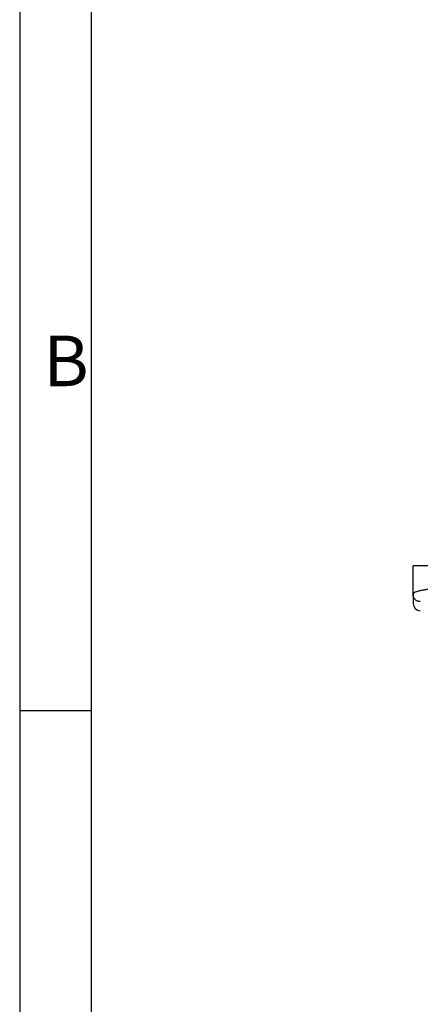
# Model space of a CAD drawing. Units: millimetres. Extents: x 7 to 412, y 7 to 291.
# Drawn here: x 7 to 35, y 178 to 246 of the extents above; entities that cross this region are included whole.
import ezdxf

# ---------------------------------------------------------------- set-up
doc = ezdxf.new("R2010")
doc.units = ezdxf.units.MM
doc.layers.add('FORMAT', color=7, linetype='Continuous')
doc.styles.add('SLDTEXTSTYLE0', font='TXT', dxfattribs={"width": 0.7})

msp = doc.modelspace()

# ---------------------------------------------------------------- linework, layer by layer
at = {"color": 7, "linetype": 'Continuous', "lineweight": 25}
for p in [(34.32, 206.032), (38.32, 208.007)]:
    msp.add_line(p, (34.32, 208.007), dxfattribs=at)
msp.add_arc((34.82, 205.407), 0.5, 180, 270, dxfattribs=at)
for points, knots in [([(38.32, 206.708), (38.261, 206.705), (38.1, 206.699), (37.823, 206.674), (37.468, 206.64), (37.054, 206.597), (36.626, 206.55), (36.088, 206.487), (35.605, 206.424), (35.197, 206.359), (34.961, 206.315), (34.797, 206.279), (34.67, 206.247), (34.522, 206.202), (34.398, 206.146), (34.33, 206.088), (34.323, 206.049), (34.32, 206.032)], [0, 0, 0, 0, 0.028156, 0.076449, 0.132641, 0.199404, 0.280508, 0.352062, 0.491113, 0.570323, 0.642032, 0.68568, 0.725991, 0.777947, 0.871989, 0.946009, 1, 1, 1, 1]), ([(34.82, 205.538), (34.788, 205.54), (34.723, 205.542), (34.625, 205.571), (34.531, 205.62), (34.428, 205.71), (34.339, 205.85), (34.326, 205.973), (34.32, 206.032)], [0, 0, 0, 0, 0.123454, 0.252658, 0.387838, 0.529187, 0.775795, 1, 1, 1, 1]), ([(34.32, 206.032), (34.32, 205.887), (34.32, 205.596), (34.32, 205.414), (34.32, 205.428), (34.32, 205.432)], [0, 0, 0, 0, 0.400114, 0.799816, 1, 1, 1, 1])]:
    msp.add_open_spline(points, degree=3, knots=knots, dxfattribs=at)
at = {"layer": 'FORMAT'}
for p, q in [((7.05, 290.565), (7.05, 6.93)), ((12, 285.615), (12, 11.385)), ((7.05, 198), (12, 198))]:
    msp.add_line(p, q, dxfattribs=at)

# ---------------------------------------------------------------- texts
at = {"layer": 'FORMAT', "insert": (8.7, 223.949), "char_height": 3.5, "attachment_point": 1, "style": 'SLDTEXTSTYLE0'}
msp.add_mtext('B', dxfattribs=at)

doc.saveas('drawing.dxf')
